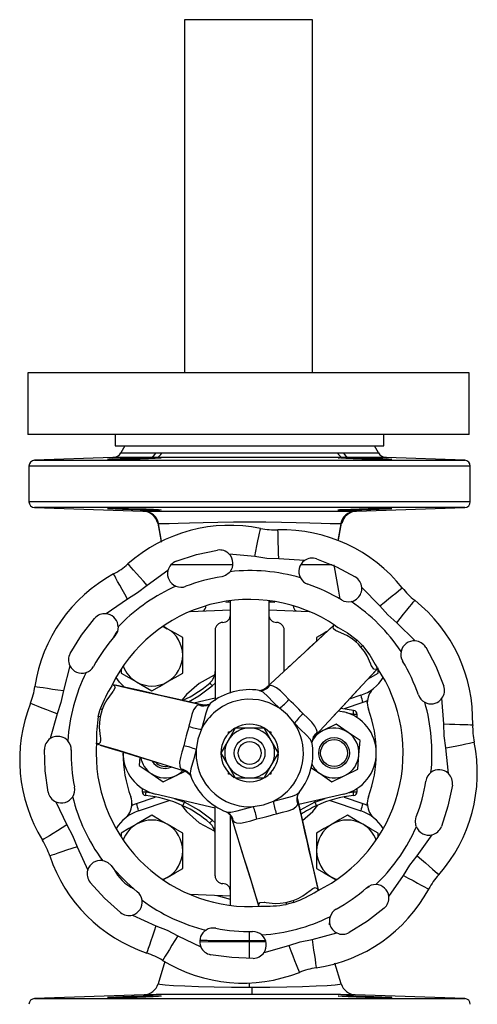
# Model space of a CAD drawing. Units: millimetres. Extents: x 0 to 11880, y 0 to 8400.
# Drawn here: x 6065 to 6185, y 4832 to 5089 of the extents above; entities that cross this region are included whole.
import ezdxf

# ---------------------------------------------------------------- set-up
doc = ezdxf.new("R2010")
doc.units = ezdxf.units.MM
doc.header["$LTSCALE"] = 20
doc.layers.add('AM_0', color=7, linetype='Continuous', lineweight=25)

msp = doc.modelspace()

# ---------------------------------------------------------------- linework, layer by layer
at = {"layer": 'AM_0'}
for p, q in [((6108.25, 5088.6), (6108.25, 4996.6)), ((6141.65, 5088.6), (6108.25, 5088.6)), ((6141.65, 4996.6), (6141.65, 5088.6)), ((6067.45, 4996.6), (6067.45, 4980.6)), ((6124.95, 4996.6), (6067.45, 4996.6)), ((6182.45, 4996.6), (6124.95, 4996.6)), ((6182.45, 4980.6), (6182.45, 4996.6)), ((6124.95, 4980.6), (6067.45, 4980.6)), ((6090.25, 4980.6), (6090.25, 4977.6)), ((6182.45, 4980.6), (6124.95, 4980.6)), ((6160.25, 4977.6), (6160.25, 4980.6)), ((6090.25, 4977.6), (6160.25, 4977.6)), ((6092.75, 4977.6), (6091.71, 4975.8)), ((6091.71, 4975.8), (6100.77, 4975.8)), ((6100.77, 4975.8), (6102.33, 4975.8)), ((6102.33, 4975.8), (6148.18, 4975.8)), ((6148.18, 4975.8), (6149.73, 4975.8)), ((6149.73, 4975.8), (6158.79, 4975.8)), ((6158.79, 4975.8), (6157.75, 4977.6)), ((6089.64, 4974.55), (6069.2, 4973.83)), ((6069.2, 4973.83), (6181.31, 4973.83)), ((6099.26, 4974.55), (6089.64, 4974.55)), ((6149.6, 4974.55), (6100.91, 4974.55)), ((6160.87, 4974.55), (6151.25, 4974.55)), ((6181.31, 4973.83), (6160.87, 4974.55)), ((6067.75, 4972.33), (6067.75, 4963.04)), ((6182.75, 4972.33), (6067.75, 4972.33)), ((6182.75, 4963.04), (6182.75, 4972.33)), ((6182.75, 4963.04), (6067.75, 4963.04)), ((6069.2, 4961.55), (6097.45, 4960.56)), ((6181.31, 4961.55), (6069.2, 4961.55)), ((6097.45, 4960.56), (6097.79, 4960.56)), ((6152.72, 4960.56), (6153.06, 4960.56)), ((6153.06, 4960.56), (6181.31, 4961.55)), ((6101.53, 4957.35), (6101.3, 4957.45)), ((6102.28, 4952.74), (6101.53, 4957.33)), ((6148.98, 4957.33), (6148.27, 4952.98)), ((6149.21, 4957.45), (6148.98, 4957.35)), ((6126.58, 4948.76), (6119.92, 4949.41)), ((6139.51, 4947.7), (6132.83, 4948.21)), ((6103.97, 4945.14), (6098.52, 4941.24)), ((6120.16, 4944.82), (6119.88, 4944.5)), ((6159.16, 4935.93), (6154.47, 4940.72)), ((6093.39, 4937.64), (6087.86, 4933.86)), ((6120.25, 4913.18), (6120.25, 4937.14)), ((6130.25, 4937.24), (6130.25, 4915.16)), ((6109.74, 4934.46), (6120.25, 4934.89)), ((6130.25, 4934.89), (6140.77, 4934.46)), ((6089.85, 4927.74), (6090.69, 4929.22)), ((6091.67, 4931.18), (6091, 4930.5)), ((6103.8, 4929.98), (6102.79, 4930.56)), ((6116.25, 4929.6), (6116.25, 4929.58)), ((6116.25, 4929.58), (6116.25, 4911.24)), ((6134.25, 4918.86), (6134.25, 4929.58)), ((6168.38, 4926.82), (6163.59, 4931.5)), ((6107.8, 4923.05), (6107.8, 4927.67)), ((6142.71, 4927.67), (6142.71, 4926.73)), ((6153.23, 4926.99), (6154.65, 4925.57)), ((6107.8, 4918.43), (6107.8, 4923.05)), ((6078.39, 4920.33), (6076.72, 4913.84)), ((6091.8, 4919.42), (6091.8, 4918.43)), ((6158.71, 4918.43), (6158.71, 4919.26)), ((6095.8, 4916.12), (6099.8, 4913.81)), ((6128.15, 4913.71), (6127.73, 4913.91)), ((6129.31, 4914.38), (6129.68, 4914.64)), ((6110.72, 4910.63), (6116.25, 4911.93)), ((6154.22, 4912.63), (6151.2, 4911.61)), ((6155.93, 4911.19), (6154.76, 4910.73)), ((6155.91, 4910.73), (6155.99, 4911.46)), ((6175.87, 4905.17), (6175.36, 4911.85)), ((6085.81, 4907.13), (6086.33, 4909.06)), ((6112.89, 4910.14), (6113.06, 4910.11)), ((6114.96, 4910.49), (6114.69, 4910.1)), ((6148.42, 4908.62), (6149.75, 4908.31)), ((6152.35, 4908.67), (6148.98, 4909.22)), ((6154.76, 4910.73), (6149.85, 4909.08)), ((6075.1, 4907.79), (6073.3, 4901.34)), ((6152.3, 4907.67), (6150.42, 4908.02)), ((6153.25, 4907.67), (6152.3, 4907.67)), ((6152.3, 4907.37), (6152.3, 4907.67)), ((6153.25, 4906.82), (6153.25, 4907.67)), ((6121.5, 4904.1), (6119.62, 4900.85)), ((6125.25, 4904.1), (6121.5, 4904.1)), ((6129.01, 4904.1), (6125.25, 4904.1)), ((6130.88, 4900.85), (6129.01, 4904.1)), ((6144.44, 4903.45), (6143.05, 4902.79)), ((6147.82, 4905.08), (6144.44, 4903.45)), ((6150.92, 4902.96), (6147.82, 4905.08)), ((6119.62, 4900.85), (6117.75, 4897.6)), ((6119.75, 4902.69), (6119.75, 4903.1)), ((6119.75, 4903.1), (6120.15, 4903.1)), ((6130.35, 4903.1), (6130.75, 4903.1)), ((6130.75, 4903.1), (6130.75, 4902.69)), ((6132.76, 4897.6), (6130.88, 4900.85)), ((6142.3, 4902.03), (6142.19, 4901.9)), ((6154.02, 4900.85), (6150.92, 4902.96)), ((6153.74, 4897.11), (6154.02, 4900.85)), ((6141.56, 4900.11), (6141.36, 4900.49)), ((6177.07, 4892.26), (6176.41, 4898.92)), ((6096.65, 4896.49), (6096.49, 4894.34)), ((6117.75, 4897.6), (6119.62, 4894.35)), ((6130.88, 4894.35), (6132.76, 4897.6)), ((6153.45, 4893.37), (6153.74, 4897.11)), ((6096.49, 4894.34), (6099.59, 4892.23)), ((6119.62, 4894.35), (6121.5, 4891.1)), ((6129.01, 4891.1), (6130.88, 4894.35)), ((6141.2, 4893.86), (6143.59, 4892.23)), ((6150.07, 4891.74), (6153.45, 4893.37)), ((6099.59, 4892.23), (6102.69, 4890.11)), ((6102.69, 4890.11), (6106.07, 4891.74)), ((6106.07, 4891.74), (6108.42, 4892.87)), ((6108.69, 4892.71), (6108.27, 4892.91)), ((6109.83, 4892.02), (6109.89, 4891.58)), ((6119.75, 4892.1), (6119.75, 4892.5)), ((6120.15, 4892.1), (6119.75, 4892.1)), ((6121.5, 4891.1), (6125.25, 4891.1)), ((6125.25, 4891.1), (6129.01, 4891.1)), ((6130.75, 4892.1), (6130.35, 4892.1)), ((6130.75, 4892.5), (6130.75, 4892.1)), ((6143.59, 4892.23), (6146.69, 4890.11)), ((6146.69, 4890.11), (6150.07, 4891.74)), ((6097.25, 4888.38), (6097.25, 4887.52)), ((6153.25, 4887.52), (6153.25, 4888.38)), ((6095.75, 4884.46), (6100.66, 4886.12)), ((6097.25, 4887.52), (6098.2, 4887.52)), ((6098.2, 4887.82), (6098.2, 4887.52)), ((6098.2, 4887.52), (6100.09, 4887.17)), ((6116.25, 4883.27), (6100.75, 4886.88)), ((6105.59, 4885.76), (6108.25, 4884.78)), ((6137.76, 4885.69), (6137.8, 4885.23)), ((6137.79, 4887.02), (6138.15, 4887.3)), ((6149.75, 4886.88), (6138.04, 4884.15)), ((6142.26, 4884.78), (6144.92, 4885.76)), ((6149.85, 4886.12), (6154.76, 4884.46)), ((6150.87, 4887.25), (6152.3, 4887.52)), ((6152.3, 4887.52), (6152.3, 4887.82)), ((6152.3, 4887.52), (6153.25, 4887.52)), ((6074.74, 4884.89), (6077.63, 4878.85)), ((6094.59, 4884.46), (6094.52, 4883.73)), ((6094.57, 4884), (6095.75, 4884.46)), ((6096.29, 4882.56), (6104.24, 4885.24)), ((6108.25, 4884.8), (6108.25, 4885.13)), ((6116.25, 4865.62), (6116.25, 4883.94)), ((6142.25, 4885.13), (6142.25, 4884.8)), ((6146.27, 4885.24), (6154.22, 4882.56)), ((6154.76, 4884.46), (6155.93, 4884)), ((6155.99, 4883.73), (6155.91, 4884.46)), ((6119.24, 4882.23), (6119.7, 4882.2)), ((6120.25, 4858), (6120.25, 4881.16)), ((6120.57, 4880.62), (6120.51, 4880.77)), ((6168.7, 4878.39), (6168.56, 4878.8)), ((6091.8, 4876.76), (6091.8, 4875.99)), ((6107.8, 4872.14), (6107.8, 4876.76)), ((6142.71, 4876.76), (6142.71, 4872.14)), ((6158.71, 4875.82), (6158.71, 4876.76)), ((6168.9, 4870.86), (6172.8, 4876.31)), ((6080.28, 4873.17), (6083.05, 4867.06)), ((6107.8, 4867.52), (6107.8, 4872.14)), ((6142.71, 4872.14), (6142.71, 4867.52)), ((6086.9, 4869.58), (6087.32, 4869.49)), ((6102.84, 4864.66), (6103.8, 4865.21)), ((6116.25, 4865.6), (6116.25, 4865.62)), ((6146.71, 4865.21), (6147.81, 4864.58)), ((6161.52, 4860.2), (6165.3, 4865.73)), ((6156.37, 4862.71), (6155.4, 4862.19)), ((6158.16, 4863.34), (6158.84, 4864.01)), ((6120.25, 4860.3), (6109.74, 4860.73)), ((6120.25, 4859.48), (6117.11, 4860.28)), ((6136.72, 4858.67), (6134.78, 4858.15)), ((6094.72, 4855.39), (6100.82, 4852.62)), ((6106.51, 4849.97), (6112.55, 4847.08)), ((6125.25, 4848.78), (6125.25, 4851.1)), ((6141.5, 4849.07), (6147.99, 4850.73)), ((6125.19, 4844.14), (6125.17, 4848.41)), ((6129, 4845.64), (6135.45, 4847.44)), ((6103.15, 4843.3), (6101.42, 4837.5)), ((6149.09, 4837.5), (6147.49, 4842.85)), ((6125.24, 4836.57), (6125.23, 4837.71)), ((6097.74, 4834.64), (6069.2, 4833.65)), ((6181.31, 4833.65), (6152.77, 4834.64)), ((6069.2, 4833.65), (6181.31, 4833.65))]:
    msp.add_line(p, q, dxfattribs=at)
at = {"layer": 'AM_0', "flags": 128}
for points in [[(6100.91, 4974.55), (6101.93, 4974.52), (6102.2, 4974.47), (6101.81, 4974.4), (6100.67, 4974.31), (6098.91, 4974.23), (6096.73, 4974.16), (6094.39, 4974.11), (6092.13, 4974.07), (6090.22, 4974.06), (6088.87, 4974.07), (6088.24, 4974.11), (6088.2, 4974.13), (6088.6, 4974.19), (6089.74, 4974.26), (6091.49, 4974.34), (6093.67, 4974.42), (6096.02, 4974.49), (6098.27, 4974.54), (6099.26, 4974.55)], [(6151.25, 4974.55), (6153.37, 4974.52), (6155.7, 4974.46), (6157.99, 4974.38), (6159.98, 4974.3), (6161.44, 4974.22), (6162.21, 4974.15), (6162.31, 4974.13), (6161.91, 4974.08), (6160.77, 4974.06), (6159.02, 4974.07), (6156.85, 4974.1), (6154.5, 4974.14), (6152.24, 4974.21), (6150.33, 4974.29), (6148.98, 4974.37), (6148.34, 4974.45), (6148.31, 4974.47), (6148.7, 4974.52), (6149.6, 4974.55)], [(6102.2, 4960.91), (6101.81, 4960.86), (6100.67, 4960.83), (6098.91, 4960.83), (6096.74, 4960.87), (6094.4, 4960.93), (6092.14, 4961.01), (6090.23, 4961.09), (6088.88, 4961.17), (6088.24, 4961.24), (6088.2, 4961.25), (6088.6, 4961.3), (6089.74, 4961.31), (6091.49, 4961.31), (6093.66, 4961.28), (6096.01, 4961.23), (6098.26, 4961.17), (6100.17, 4961.09), (6101.53, 4961.01), (6102.16, 4960.93), (6102.2, 4960.91)], [(6097.79, 4960.56), (6098.4, 4960.56), (6099.45, 4960.57), (6100.99, 4960.57), (6103.82, 4960.56), (6107.31, 4960.56), (6111.24, 4960.55), (6115.74, 4960.55), (6120.4, 4960.55), (6125.22, 4960.55), (6128.47, 4960.55), (6131.66, 4960.55), (6134.77, 4960.55), (6137.14, 4960.55), (6139.34, 4960.55), (6141.36, 4960.56), (6143.21, 4960.56), (6145.73, 4960.56), (6147.76, 4960.56), (6149.54, 4960.57), (6151.61, 4960.57), (6152.72, 4960.56)], [(6148.31, 4960.91), (6148.7, 4960.98), (6149.84, 4961.06), (6151.6, 4961.15), (6153.77, 4961.22), (6156.12, 4961.27), (6158.38, 4961.3), (6160.29, 4961.32), (6161.63, 4961.3), (6162.27, 4961.27), (6162.31, 4961.25), (6161.91, 4961.19), (6160.77, 4961.12), (6159.02, 4961.04), (6156.84, 4960.96), (6154.49, 4960.89), (6152.23, 4960.84), (6150.33, 4960.83), (6148.98, 4960.84), (6148.34, 4960.89), (6148.31, 4960.91)], [(6101.3, 4957.45), (6102.11, 4953.16), (6102.23, 4952.52)], [(6148.98, 4957.33), (6148.91, 4957.32), (6148.85, 4957.32), (6148.72, 4957.31), (6148.45, 4957.29), (6147.82, 4957.27), (6146.27, 4957.28), (6143.87, 4957.34), (6140.89, 4957.46), (6137.39, 4957.57), (6133.56, 4957.66), (6129.46, 4957.71), (6125.23, 4957.73), (6121.04, 4957.72), (6116.95, 4957.67), (6113.13, 4957.59), (6109.62, 4957.48), (6106.65, 4957.37), (6104.25, 4957.3), (6102.36, 4957.29), (6101.82, 4957.31), (6101.64, 4957.32), (6101.53, 4957.33)], [(6101.53, 4957.33), (6101.53, 4957.34), (6101.53, 4957.35)], [(6148.33, 4952.83), (6148.39, 4953.16), (6149.21, 4957.45)], [(6148.98, 4957.35), (6148.98, 4957.34), (6148.98, 4957.33)], [(6126.58, 4948.76), (6126.88, 4950.19), (6127.16, 4951.57), (6127.42, 4952.84), (6127.64, 4953.95), (6127.83, 4954.87), (6127.97, 4955.55), (6128.06, 4955.96), (6128.08, 4956.1)], [(6132.83, 4948.21), (6132.79, 4949.67), (6132.75, 4951.08), (6132.72, 4952.38), (6132.69, 4953.51), (6132.66, 4954.44), (6132.64, 4955.14), (6132.63, 4955.56), (6132.63, 4955.71)], [(6106.11, 4947.55), (6111.41, 4949.27), (6116.86, 4950.43)], [(6132.83, 4948.21), (6129.69, 4948.3), (6126.58, 4948.76)], [(6142.7, 4948.17), (6147.86, 4946.08), (6152.78, 4943.47)], [(6098.52, 4941.24), (6097.55, 4942.33), (6096.62, 4943.39), (6095.76, 4944.36), (6095.01, 4945.21), (6094.39, 4945.9), (6093.93, 4946.42), (6093.64, 4946.74), (6093.55, 4946.85)], [(6120.84, 4946.6), (6118.04, 4946.6), (6113.84, 4946.6), (6111.02, 4946.6), (6108.44, 4946.6), (6106.35, 4946.59), (6104.73, 4946.6)], [(6119.88, 4944.5), (6118.92, 4943.82), (6117.96, 4943.52)], [(6146.78, 4946.59), (6146.25, 4946.6), (6145.05, 4946.6), (6143.35, 4946.6), (6141.39, 4946.59), (6139.04, 4946.59), (6138.6, 4946.59)], [(6147.22, 4946.6), (6148.36, 4939.77), (6148.71, 4937.7)], [(6093.39, 4937.64), (6092.69, 4938.93), (6092.02, 4940.16), (6091.4, 4941.3), (6090.86, 4942.3), (6090.42, 4943.12), (6090.08, 4943.73), (6089.88, 4944.11), (6089.81, 4944.24)], [(6098.52, 4941.24), (6096.06, 4939.29), (6093.39, 4937.64)], [(6159.16, 4935.93), (6160.3, 4936.84), (6161.41, 4937.72), (6162.42, 4938.52), (6163.31, 4939.23), (6164.04, 4939.81), (6164.58, 4940.24), (6164.92, 4940.51), (6165.03, 4940.6)], [(6119.02, 4936.93), (6119.54, 4936.96), (6120.25, 4937)], [(6130.25, 4937), (6130.98, 4936.97), (6131.78, 4936.92)], [(6163.59, 4931.5), (6164.5, 4932.64), (6165.38, 4933.75), (6166.18, 4934.76), (6166.89, 4935.65), (6167.47, 4936.38), (6167.9, 4936.93), (6168.17, 4937.26), (6168.26, 4937.37)], [(6163.59, 4931.5), (6161.25, 4933.59), (6159.16, 4935.93)], [(6078.48, 4923.56), (6081.43, 4928.28), (6084.86, 4932.67)], [(6130.25, 4933.6), (6130.25, 4933.61), (6130.25, 4933.62)], [(6091, 4930.5), (6090.82, 4929.26), (6090.14, 4928.08)], [(6102.58, 4930.55), (6102.86, 4930.44), (6103.8, 4929.98)], [(6107.8, 4927.67), (6105.84, 4928.8), (6103.8, 4929.98)], [(6129.68, 4914.64), (6138.59, 4922.91), (6143.04, 4927), (6147.15, 4930.86)], [(6134.25, 4929.58), (6134.25, 4929.59), (6134.25, 4929.6)], [(6146.54, 4930.3), (6144.78, 4928.65), (6142.51, 4926.55), (6140.8, 4924.96), (6139.54, 4923.79), (6137.93, 4922.3), (6135.77, 4920.29), (6135.3, 4919.86)], [(6145.38, 4929.21), (6144.71, 4928.82), (6142.71, 4927.67)], [(6152.86, 4926.6), (6151.73, 4927.51), (6150.56, 4928.22), (6148.41, 4929.16), (6148.09, 4929.3), (6147.98, 4929.34), (6147.97, 4929.35), (6147.59, 4929.53), (6147.07, 4929.94), (6147.01, 4930.45), (6147.4, 4931.05)], [(6147.66, 4930.73), (6148.31, 4930.33), (6150.73, 4928.92), (6153.23, 4926.99)], [(6152.86, 4926.6), (6153.08, 4926.83), (6153.23, 4926.99)], [(6154.26, 4925.2), (6153.57, 4925.91), (6152.86, 4926.6)], [(6154.26, 4925.2), (6154.49, 4925.42), (6154.65, 4925.57)], [(6158.71, 4919.74), (6158.11, 4919.35), (6157.6, 4919.42), (6157, 4920.31), (6157, 4920.33), (6156.99, 4920.35), (6156.95, 4920.43), (6156.82, 4920.75), (6155.88, 4922.9), (6155.17, 4924.08), (6154.26, 4925.2)], [(6154.65, 4925.57), (6156.57, 4923.07), (6157.99, 4920.66), (6158.39, 4919.99)], [(6171.13, 4925.13), (6173.74, 4920.21), (6175.83, 4915.04)], [(6158.54, 4919.5), (6154.66, 4915.39), (6150.56, 4910.93), (6142.3, 4902.03)], [(6147.3, 4907.42), (6148.71, 4908.93), (6149.88, 4910.19), (6151.37, 4911.8), (6153.37, 4913.95), (6155.89, 4916.67), (6158.07, 4919.01)], [(6092.6, 4914.73), (6091.32, 4916.04), (6090.43, 4917.28)], [(6091.8, 4918.43), (6093.76, 4917.3), (6095.8, 4916.12)], [(6099.8, 4913.81), (6101.76, 4914.95), (6103.8, 4916.12)], [(6103.8, 4916.12), (6105.8, 4917.28), (6107.8, 4918.43)], [(6116.06, 4917.9), (6116, 4917.88), (6112.14, 4915.74), (6108.77, 4912.84), (6107.7, 4911.46)], [(6156.17, 4916.96), (6156.71, 4917.28), (6158.71, 4918.43)], [(6069.31, 4914.95), (6069.45, 4914.93), (6069.87, 4914.86), (6070.56, 4914.76), (6071.48, 4914.62), (6072.6, 4914.46), (6073.89, 4914.27), (6075.28, 4914.06), (6076.72, 4913.84)], [(6076.72, 4913.84), (6076.09, 4910.77), (6075.1, 4907.79)], [(6089.35, 4915.5), (6089.99, 4915.17), (6090.18, 4914.69), (6089.7, 4913.73), (6089.7, 4913.72), (6089.68, 4913.7), (6089.63, 4913.63), (6089.41, 4913.36), (6088.02, 4911.47), (6087.36, 4910.26), (6086.85, 4908.91)], [(6089.66, 4915.46), (6095.14, 4914.17), (6101.05, 4912.85), (6112.89, 4910.14)], [(6112.78, 4910.16), (6109.02, 4911.02), (6106, 4911.72), (6103.71, 4912.24), (6102.04, 4912.62), (6099.9, 4913.12), (6097.03, 4913.77), (6093.42, 4914.59), (6090.3, 4915.31)], [(6109.3, 4910.96), (6112.05, 4912.48), (6115.52, 4915.07)], [(6114.87, 4915.83), (6114.88, 4915.82), (6114.92, 4915.77), (6114.98, 4915.7), (6115.06, 4915.61), (6115.16, 4915.49), (6115.27, 4915.36), (6115.4, 4915.22), (6115.52, 4915.07)], [(6115.52, 4915.07), (6116.23, 4915.82), (6116.25, 4915.87)], [(6129.44, 4914.45), (6128.97, 4914.12), (6128.13, 4913.88)], [(6133.03, 4909.24), (6131.4, 4910.84), (6129.95, 4912.31), (6128.74, 4913.42), (6128.15, 4913.71)], [(6129.77, 4914.71), (6129.51, 4914.48), (6129.44, 4914.45)], [(6130.42, 4915.06), (6130.04, 4914.89), (6129.68, 4914.64)], [(6131.37, 4915.05), (6130.88, 4915.15), (6130.42, 4915.06)], [(6135.47, 4911.53), (6134.3, 4912.74), (6133.25, 4913.81), (6132.28, 4914.61), (6131.37, 4915.05)], [(6136.66, 4910.41), (6136.05, 4910.96), (6135.47, 4911.53)], [(6075.1, 4907.79), (6073.74, 4908.33), (6072.43, 4908.84), (6071.23, 4909.32), (6070.17, 4909.74), (6069.3, 4910.08), (6068.66, 4910.33), (6068.26, 4910.49), (6068.13, 4910.54)], [(6086.85, 4908.91), (6086.54, 4909), (6086.33, 4909.06)], [(6086.85, 4908.91), (6086.58, 4907.96), (6086.34, 4907)], [(6111.23, 4909.65), (6110.66, 4908.82), (6110.22, 4907.63), (6109.84, 4906.18), (6109.44, 4904.55)], [(6112.04, 4910.14), (6111.6, 4909.98), (6111.23, 4909.65)], [(6112.89, 4910.14), (6112.47, 4910.18), (6112.04, 4910.14)], [(6114.69, 4910.1), (6114.32, 4909.56), (6113.83, 4908), (6113.31, 4905.99), (6112.7, 4903.79)], [(6114.62, 4910.26), (6113.77, 4910.05), (6113.06, 4910.11)], [(6136.9, 4905.37), (6135.15, 4907.5), (6133.03, 4909.24)], [(6138.07, 4909), (6137.38, 4909.73), (6136.66, 4910.41)], [(6139.18, 4907.81), (6138.62, 4908.39), (6138.07, 4909)], [(6086.34, 4907), (6086.1, 4905.57), (6086.08, 4904.2), (6086.33, 4901.87), (6086.38, 4901.52), (6086.4, 4901.41), (6086.4, 4901.39), (6086.43, 4900.97), (6086.33, 4900.32), (6085.93, 4900.01), (6085.21, 4900.04)], [(6086.34, 4907), (6086.02, 4907.07), (6085.81, 4907.13)], [(6142.71, 4903.71), (6142.27, 4904.63), (6141.47, 4905.6), (6140.4, 4906.65), (6139.18, 4907.81)], [(6109.44, 4904.55), (6109.22, 4903.77), (6108.97, 4902.99)], [(6112.7, 4903.79), (6111.73, 4901.22), (6111.28, 4898.5)], [(6141.36, 4900.49), (6141.08, 4901.08), (6139.97, 4902.29), (6138.5, 4903.74), (6136.9, 4905.37)], [(6142.72, 4902.77), (6142.81, 4903.22), (6142.71, 4903.71)], [(6176.41, 4898.92), (6175.96, 4902.03), (6175.87, 4905.17)], [(6175.87, 4905.17), (6177.33, 4905.13), (6178.74, 4905.09), (6180.03, 4905.06), (6181.17, 4905.03), (6182.1, 4905), (6182.79, 4904.98), (6183.22, 4904.97), (6183.37, 4904.97)], [(6108.45, 4901.06), (6108.28, 4900.27), (6108.08, 4899.48)], [(6108.97, 4902.99), (6108.68, 4902.04), (6108.45, 4901.06)], [(6141.54, 4900.48), (6141.78, 4901.31), (6142.19, 4901.9)], [(6142.3, 4902.03), (6142.54, 4902.38), (6142.72, 4902.77)], [(6072.73, 4887.42), (6071.96, 4892.93), (6071.76, 4898.5)], [(6108.27, 4892.91), (6096.67, 4896.49), (6090.89, 4898.3), (6085.47, 4899.93)], [(6086.29, 4899.68), (6088.59, 4898.98), (6091.55, 4898.06), (6093.78, 4897.37), (6095.42, 4896.87), (6097.52, 4896.22), (6100.35, 4895.35), (6100.95, 4895.17)], [(6108.08, 4899.48), (6107.61, 4897.86), (6107.21, 4896.42), (6107, 4895.18), (6107.08, 4894.16)], [(6111.28, 4898.5), (6110.58, 4895.8), (6109.95, 4893.5)], [(6111.28, 4898.5), (6111.32, 4896.22), (6111.73, 4893.97)], [(6176.41, 4898.92), (6177.85, 4899.22), (6179.23, 4899.5), (6180.5, 4899.76), (6181.61, 4899.99), (6182.52, 4900.17), (6183.2, 4900.31), (6183.62, 4900.4), (6183.76, 4900.43)], [(6107.08, 4894.16), (6107.24, 4893.69), (6107.54, 4893.34)], [(6107.54, 4893.34), (6107.89, 4893.09), (6108.27, 4892.91)], [(6109.95, 4893.5), (6109.78, 4892.39), (6109.83, 4892.02)], [(6108.17, 4892.95), (6108.5, 4892.84), (6108.56, 4892.79)], [(6108.56, 4892.79), (6109.08, 4892.55), (6109.71, 4891.95)], [(6178.09, 4889.2), (6176.93, 4883.75), (6175.21, 4878.45)], [(6131.45, 4885.04), (6133.41, 4886.22), (6135.15, 4887.7)], [(6131.45, 4885.04), (6134.15, 4885.78), (6136.45, 4886.39)], [(6136.45, 4886.39), (6137.5, 4886.8), (6137.79, 4887.02)], [(6137.73, 4885.58), (6137.71, 4886.11), (6137.91, 4886.96)], [(6137.82, 4885.12), (6137.75, 4885.47), (6137.73, 4885.58)], [(6107.45, 4884.05), (6108.77, 4882.35), (6112.14, 4879.45), (6116, 4877.31), (6116.06, 4877.29)], [(6108.25, 4884.78), (6108.25, 4884.8), (6108.25, 4884.8)], [(6115.52, 4880.12), (6112.05, 4882.72), (6108.25, 4884.8)], [(6119.7, 4882.2), (6120.36, 4882.15), (6121.96, 4882.5), (6123.95, 4883.05), (6126.16, 4883.63)], [(6126.16, 4883.63), (6128.88, 4884.07), (6131.45, 4885.04)], [(6132.21, 4881.78), (6133.84, 4882.19), (6135.3, 4882.56), (6136.47, 4883), (6137.31, 4883.57)], [(6137.31, 4883.57), (6137.64, 4883.94), (6137.8, 4884.38)], [(6137.8, 4884.38), (6137.84, 4884.81), (6137.8, 4885.23)], [(6137.8, 4885.23), (6140.5, 4873.39), (6141.83, 4867.49), (6143.13, 4861.98)], [(6142.93, 4862.81), (6142.39, 4865.15), (6141.7, 4868.18), (6141.18, 4870.45), (6140.8, 4872.12), (6140.31, 4874.27), (6139.65, 4877.15), (6138.82, 4880.77), (6137.82, 4885.12)], [(6142.25, 4884.8), (6138.45, 4882.72), (6138.38, 4882.66)], [(6139, 4879.99), (6141.74, 4882.35), (6143.05, 4884.05)], [(6142.26, 4884.78), (6142.25, 4884.8), (6142.25, 4884.8)], [(6099.8, 4881.38), (6097.84, 4880.25), (6095.8, 4879.07)], [(6103.8, 4879.07), (6101.8, 4880.22), (6099.8, 4881.38)], [(6119.57, 4882.04), (6120.21, 4881.43), (6120.51, 4880.77)], [(6120.57, 4880.62), (6120.75, 4880.23), (6121, 4879.88)], [(6127.61, 4857.75), (6125.96, 4863.23), (6124.15, 4869.01), (6120.57, 4880.62)], [(6121.82, 4879.42), (6122.83, 4879.34), (6124.08, 4879.55), (6125.52, 4879.96), (6127.14, 4880.42)], [(6127.14, 4880.42), (6127.93, 4880.62), (6128.72, 4880.79)], [(6128.72, 4880.79), (6129.69, 4881.03), (6130.65, 4881.31)], [(6130.65, 4881.31), (6131.43, 4881.56), (6132.21, 4881.78)], [(6150.71, 4881.38), (6148.75, 4880.25), (6146.71, 4879.07)], [(6154.71, 4879.07), (6152.71, 4880.22), (6150.71, 4881.38)], [(6168.56, 4878.8), (6168.45, 4879.97), (6168.67, 4880.95)], [(6077.63, 4878.85), (6076.39, 4878.08), (6075.19, 4877.35), (6074.08, 4876.67), (6073.11, 4876.07), (6072.32, 4875.59), (6071.73, 4875.22), (6071.36, 4875), (6071.24, 4874.92)], [(6077.63, 4878.85), (6079.12, 4876.08), (6080.28, 4873.17)], [(6095.8, 4879.07), (6093.8, 4877.91), (6091.8, 4876.76)], [(6107.8, 4876.76), (6105.84, 4877.89), (6103.8, 4879.07)], [(6114.87, 4879.36), (6114.88, 4879.38), (6114.92, 4879.42), (6114.98, 4879.49), (6115.06, 4879.58), (6115.16, 4879.7), (6115.27, 4879.83), (6115.4, 4879.97), (6115.52, 4880.12)], [(6116.25, 4879.33), (6116.23, 4879.37), (6115.52, 4880.12)], [(6121, 4879.88), (6121.35, 4879.58), (6121.82, 4879.42)], [(6146.71, 4879.07), (6144.71, 4877.91), (6142.71, 4876.76)], [(6158.71, 4876.76), (6156.75, 4877.89), (6154.71, 4879.07)], [(6080.28, 4873.17), (6078.89, 4872.7), (6077.56, 4872.26), (6076.33, 4871.85), (6075.25, 4871.49), (6074.37, 4871.19), (6073.71, 4870.97), (6073.31, 4870.84), (6073.17, 4870.79)], [(6122.73, 4873.59), (6123.34, 4871.61), (6123.85, 4869.97), (6124.49, 4867.88), (6125.36, 4865.07), (6126.45, 4861.53), (6127.39, 4858.47)], [(6165.3, 4865.73), (6166.95, 4868.4), (6168.9, 4870.86)], [(6168.9, 4870.86), (6169.99, 4869.89), (6171.04, 4868.96), (6172.01, 4868.1), (6172.87, 4867.35), (6173.56, 4866.73), (6174.08, 4866.27), (6174.4, 4865.99), (6174.51, 4865.89)], [(6087.32, 4869.49), (6088.32, 4869.04), (6089.13, 4868.31)], [(6103.8, 4865.21), (6105.8, 4866.37), (6107.8, 4867.52)], [(6142.71, 4867.52), (6144.67, 4866.39), (6146.71, 4865.21)], [(6103.8, 4865.21), (6102.86, 4864.75), (6102.58, 4864.64)], [(6147.92, 4864.64), (6147.65, 4864.75), (6146.71, 4865.21)], [(6165.3, 4865.73), (6166.59, 4865.03), (6167.82, 4864.36), (6168.96, 4863.74), (6169.96, 4863.2), (6170.78, 4862.76), (6171.39, 4862.43), (6171.77, 4862.22), (6171.89, 4862.15)], [(6091.56, 4856.04), (6087.42, 4859.77), (6083.69, 4863.9)], [(6136.57, 4859.19), (6137.93, 4859.71), (6139.12, 4860.36), (6141.01, 4861.75), (6141.29, 4861.97), (6141.38, 4862.04), (6141.39, 4862.05), (6141.74, 4862.29), (6142.35, 4862.53), (6142.83, 4862.33), (6143.16, 4861.69)], [(6117.11, 4860.28), (6116.88, 4860.38), (6116.73, 4860.44)], [(6127.7, 4857.55), (6127.67, 4858.27), (6127.98, 4858.68), (6129.05, 4858.74), (6129.07, 4858.74), (6129.09, 4858.74), (6129.18, 4858.72), (6129.53, 4858.68), (6131.86, 4858.42), (6133.23, 4858.45), (6134.66, 4858.68)], [(6134.66, 4858.68), (6135.62, 4858.92), (6136.57, 4859.19)], [(6134.66, 4858.68), (6134.73, 4858.37), (6134.78, 4858.15)], [(6136.57, 4859.19), (6136.66, 4858.88), (6136.72, 4858.67)], [(6160.33, 4857.2), (6155.94, 4853.77), (6151.22, 4850.82)], [(6146.07, 4852.87), (6146.16, 4854.06), (6146.19, 4854.96)], [(6100.82, 4852.62), (6100.36, 4851.24), (6099.92, 4849.9), (6099.51, 4848.67), (6099.15, 4847.59), (6098.85, 4846.71), (6098.63, 4846.05), (6098.5, 4845.65), (6098.45, 4845.51)], [(6100.82, 4852.62), (6103.74, 4851.46), (6106.51, 4849.97)], [(6106.51, 4849.97), (6105.74, 4848.73), (6105.01, 4847.53), (6104.33, 4846.42), (6103.73, 4845.46), (6103.24, 4844.66), (6102.88, 4844.07), (6102.66, 4843.71), (6102.58, 4843.58)], [(6124.61, 4848.41), (6121.08, 4848.41), (6117.61, 4848.39), (6114.48, 4848.38), (6112.31, 4848.37)], [(6117.28, 4848.8), (6120.92, 4848.79), (6124.62, 4848.78)], [(6124.62, 4848.78), (6124.61, 4848.59), (6124.61, 4848.41)], [(6125.17, 4848.41), (6124.89, 4848.41), (6124.61, 4848.41)], [(6124.62, 4848.78), (6124.93, 4848.78), (6125.25, 4848.78)], [(6129.43, 4848.41), (6128.61, 4848.41), (6125.17, 4848.41)], [(6125.25, 4848.78), (6128.95, 4848.78), (6129.34, 4848.79)], [(6135.45, 4847.44), (6138.43, 4848.43), (6141.5, 4849.07)], [(6135.45, 4847.44), (6135.98, 4846.08), (6136.5, 4844.77), (6136.98, 4843.57), (6137.39, 4842.51), (6137.74, 4841.64), (6137.99, 4841), (6138.15, 4840.6), (6138.2, 4840.47)], [(6141.5, 4849.07), (6141.72, 4847.62), (6141.93, 4846.23), (6142.12, 4844.94), (6142.28, 4843.82), (6142.42, 4842.9), (6142.52, 4842.21), (6142.58, 4841.79), (6142.61, 4841.65)], [(6126.16, 4844.1), (6120.59, 4844.3), (6115.07, 4845.07)], [(6101.42, 4837.5), (6101.42, 4837.49), (6101.87, 4837.35), (6103.2, 4837.21), (6105.38, 4837.06), (6108.32, 4836.92), (6111.92, 4836.8), (6116.04, 4836.69), (6120.52, 4836.6), (6125.24, 4836.57)], [(6125.82, 4836.57), (6130.52, 4836.61), (6134.96, 4836.71), (6139.03, 4836.82), (6142.56, 4836.94), (6145.42, 4837.08), (6147.5, 4837.23), (6148.73, 4837.36), (6149.09, 4837.5)], [(6095.2, 4834.28), (6097.52, 4834.34), (6099.57, 4834.36), (6101.14, 4834.36), (6102.03, 4834.32), (6102.16, 4834.26), (6101.5, 4834.18), (6100.13, 4834.1), (6098.2, 4834.02), (6095.94, 4833.95), (6095.2, 4833.94), (6092.89, 4833.9), (6090.83, 4833.88), (6089.27, 4833.88), (6088.37, 4833.91), (6088.25, 4833.96), (6088.91, 4834.02), (6090.28, 4834.1), (6092.2, 4834.18), (6094.46, 4834.26), (6095.2, 4834.28)], [(6125.89, 4834.68), (6123.12, 4834.68), (6120.56, 4834.68), (6117.93, 4834.68), (6115.38, 4834.68), (6112.71, 4834.67), (6110.59, 4834.67), (6108.47, 4834.67), (6106.34, 4834.67), (6105.13, 4834.66), (6103.95, 4834.66), (6102.81, 4834.66), (6101.82, 4834.66), (6100.93, 4834.66), (6100.14, 4834.65), (6099.39, 4834.65), (6098.68, 4834.65), (6098.23, 4834.65), (6097.89, 4834.64), (6097.74, 4834.64)], [(6125.24, 4836.57), (6125.52, 4836.57), (6125.82, 4836.57)], [(6152.77, 4834.64), (6152.53, 4834.65), (6152.44, 4834.65), (6152.35, 4834.65), (6152.24, 4834.65), (6152.12, 4834.65), (6152.11, 4834.65), (6152.1, 4834.65), (6152.04, 4834.65), (6151.54, 4834.65), (6151.08, 4834.65), (6150.51, 4834.65), (6148.91, 4834.66), (6146.99, 4834.66), (6144.63, 4834.67), (6143.61, 4834.67), (6142.51, 4834.67), (6141.35, 4834.67), (6140.12, 4834.67), (6138.82, 4834.67), (6137.44, 4834.67), (6136.01, 4834.68), (6134.24, 4834.68), (6132.81, 4834.68), (6132.06, 4834.68), (6131.48, 4834.68), (6131.06, 4834.68), (6125.89, 4834.68)], [(6155.31, 4833.94), (6152.99, 4834), (6150.93, 4834.07), (6149.37, 4834.15), (6148.48, 4834.23), (6148.35, 4834.3), (6149.02, 4834.35), (6150.39, 4834.36), (6152.31, 4834.35), (6154.57, 4834.3), (6155.31, 4834.28), (6157.62, 4834.21), (6159.68, 4834.13), (6161.24, 4834.05), (6162.14, 4833.98), (6162.26, 4833.92), (6161.6, 4833.89), (6160.22, 4833.87), (6158.3, 4833.89), (6156.04, 4833.92), (6155.31, 4833.94)]]:
    msp.add_lwpolyline(points, dxfattribs=at)
at = {"layer": 'AM_0'}
for centre, radius in [((6125.25, 4897.6), 4), ((6147.25, 4897.6), 4), ((6147.25, 4897.6), 3.5), ((6125.25, 4897.6), 3)]:
    msp.add_circle(centre, radius, dxfattribs=at)
for centre, radius, start, end in [((6089.55, 4977.05), 2.5, 271.9991, 330.0002), ((6099.02, 4976.38), 1.85, 277.3046, 341.6192), ((6100.64, 4976.28), 1.76, 278.7679, 343.8615), ((6149.87, 4976.28), 1.76, 196.1458, 261.2248), ((6151.49, 4976.38), 1.85, 198.3901, 262.6861), ((6160.96, 4977.05), 2.5, 210.0002, 268.0005), ((6069.25, 4972.33), 1.5, 92.0002, 179.9998), ((6100.08, 4888.58), 85.97, 89.4503, 90.5497), ((6150.43, 4895.24), 79.31, 89.4041, 90.5959), ((6181.25, 4972.33), 1.5, 359.9997, 87.9991), ((6069.25, 4963.04), 1.5, 180.0002, 268.0013), ((6181.25, 4963.04), 1.5, 271.9981, 0.0001), ((6097.4, 4956.56), 4, 12.8727, 89.313), ((6097.63, 4956.6), 3.97, 10.9558, 87.7334), ((6152.88, 4956.6), 3.97, 92.2645, 169.0492), ((6153.21, 4956.56), 4, 92.0783, 168.0803), ((6120.08, 4916.91), 40, 78.4537, 131.5463), ((6132.09, 4975.7), 20, 258.4537, 271.5463), ((6133.71, 4915.72), 40, 38.4537, 91.5463), ((6117.41, 4946.98), 3.5, 44.149, 99.0306), ((6107.36, 4944.28), 3.5, 110.9658, 165.8551), ((6117.41, 4946.98), 3.5, 322.0236, 44.1487), ((6141.56, 4944.86), 3.5, 125.8501, 207.9753), ((6141.56, 4944.86), 3.5, 70.968, 125.8523), ((6080.28, 4961.82), 20, 298.4537, 311.5463), ((6107.36, 4944.28), 3.5, 165.85, 247.975), ((6125.26, 4897.62), 47.48, 73.8439, 96.156), ((6108.87, 4909.07), 40, 118.4537, 171.5463), ((6125.25, 4897.6), 46.5, 99.0304, 110.9696), ((6141.56, 4944.86), 3.5, 207.9741, 250.9708), ((6150.98, 4940.47), 3.5, 4.1498, 59.0305), ((6125.24, 4897.61), 47.48, 113.8445, 135.0051), ((6107.36, 4944.28), 3.5, 247.976, 290.9695), ((6125.25, 4897.6), 46.5, 59.0304, 70.9696), ((6150.98, 4940.47), 3.5, 314.9999, 4.1496), ((6180.69, 4953.03), 20, 218.4537, 231.5463), ((6125.25, 4897.6), 40, 55.9361, 154.0013), ((6150.98, 4940.47), 3.5, 239.0249, 282.0295), ((6150.98, 4940.47), 3.5, 282.0236, 314.9998), ((6125.27, 4897.61), 47.48, 33.8439, 56.1562), ((6143.38, 4906.05), 40, 358.4537, 51.5463), ((6112.45, 4935.84), 1.41, 298.7934, 0.2815), ((6138.09, 4935.87), 1.46, 178.9123, 240.4627), ((6087.5, 4930.38), 3.5, 84.1504, 139.0286), ((6087.5, 4930.38), 3.5, 75, 84.1496), ((6087.5, 4930.38), 3.5, 2.0241, 75.0005), ((6118.25, 4929.6), 2, 89.9896, 180.0104), ((6118.25, 4933.6), 2, 269.9873, 0.017), ((6132.25, 4933.6), 2, 179.9878, 270.008), ((6132.25, 4929.6), 2, 359.9864, 90.0136), ((6099.8, 4923.05), 8, 359.9998, 59.9996), ((6125.25, 4897.6), 46.5, 139.0304, 150.9696), ((6168.13, 4923.32), 3.5, 85.8514, 167.9759), ((6168.13, 4923.32), 3.5, 30.9717, 85.8502), ((6168.13, 4923.32), 3.5, 167.9736, 210.9719), ((6081.54, 4921.86), 3.5, 150.9677, 205.8516), ((6099.8, 4923.05), 8, 300, 0), ((6125.25, 4897.6), 46.5, 19.0304, 30.9696), ((6081.54, 4921.86), 3.5, 205.8505, 287.9759), ((6081.54, 4921.86), 3.5, 287.9763, 330.9683), ((6099.8, 4923.05), 8, 200.3757, 240), ((6112.25, 4918.86), 4, 310.8322, 360), ((6125.25, 4897.6), 40, 295.9738, 34.0524), ((6125.23, 4897.6), 47.48, 153.8443, 176.1555), ((6099.8, 4923.05), 8, 240, 300), ((6150.71, 4923.05), 11, 288.6169, 328.3595), ((6049.52, 4917.89), 20, 338.4537, 351.5463), ((6119.62, 4896.52), 35.58, 148.4521, 159.346), ((6095.25, 4938.53), 30, 294.8447, 310.8322), ((6125.25, 4897.6), 16.5, 81.3802, 128.6201), ((6128.13, 4916.7), 2.82, 261.8427, 324.4944), ((6160.91, 4910.73), 5, 129.6221, 174.6621), ((6172.52, 4913.9), 3.5, 324.1497, 19.033), ((6125.25, 4897.6), 14, 56.2759, 153.7287), ((6123.93, 4921.42), 15.2, 306.7525, 319.3974), ((6164.47, 4914.52), 10.42, 190.443, 201.2897), ((6160.91, 4910.73), 5, 174.6632, 200.2157), ((6172.52, 4913.9), 3.5, 199.0357, 242.0185), ((6172.52, 4913.9), 3.5, 242.0242, 315.0002), ((6172.52, 4913.9), 3.5, 315, 324.1496), ((6105.33, 4895.85), 40, 158.4537, 211.5463), ((6113.22, 4912.51), 2.65, 243.5364, 301.7151), ((6147.32, 4908.41), 5.03, 351.6246, 2.9856), ((6152.25, 4907.67), 1, 360, 84.4448), ((6125.25, 4897.6), 33, 339.784, 20.216), ((6125.28, 4897.6), 47.48, 353.8445, 16.1557), ((6120.91, 4901.35), 35.58, 170.6492, 181.5521), ((6149.06, 4896.29), 15.17, 130.5952, 143.2613), ((6147.25, 4897.6), 11, 283.1365, 76.8634), ((6114.48, 4918.86), 15.18, 250.5963, 263.2612), ((6125.25, 4897.6), 7.5, 120.8896, 180), ((6125.25, 4897.6), 6.5, 90, 150), ((6125.25, 4897.6), 7.5, 0.8341, 120.0233), ((6125.25, 4897.6), 6.5, 30, 90), ((6125.25, 4897.6), 14, 315.0003, 33.728), ((6147.25, 4897.6), 6.5, 115.692, 150.7689), ((6147.25, 4897.6), 6.5, 55.692, 115.692), ((6203.36, 4904.43), 20, 178.4537, 191.5463), ((6075.26, 4898.44), 3.5, 124.1518, 179.0301), ((6075.26, 4898.44), 3.5, 74.9991, 124.1496), ((6075.26, 4898.44), 3.5, 42.0241, 74.9991), ((6075.26, 4898.44), 3.5, 359.0293, 42.0273), ((6125.25, 4897.6), 6.5, 150, 210), ((6125.25, 4897.6), 6.5, 330, 30), ((6144.19, 4900.56), 2.65, 123.5312, 181.7168), ((6147.25, 4897.6), 6.5, 355.692, 55.692), ((6125.25, 4897.6), 46.5, 179.0304, 190.9696), ((6125.25, 4897.6), 40, 176.0056, 179.9996), ((6105.28, 4884.54), 15.2, 66.7551, 79.3969), ((6125.25, 4897.6), 16.5, 0, 8.7622), ((6144.57, 4892.42), 40, 318.4537, 11.5463), ((6125.25, 4897.6), 40, 180, 273.9943), ((6103.25, 4897.6), 11, 178.8995, 256.8632), ((6125.25, 4897.6), 33, 180, 200.216), ((6103.25, 4897.6), 6.5, 190.4389, 235.692), ((6125.25, 4897.6), 7.5, 180, 237.8252), ((6125.25, 4897.6), 7.5, 301.9031, 358.4175), ((6125.25, 4897.6), 16.5, 321.3792, 359.999), ((6147.25, 4897.6), 6.5, 295.692, 355.692), ((6103.25, 4897.6), 4, 212.4121, 293.447), ((6103.25, 4897.6), 3.5, 223.0739, 282.6905), ((6107.27, 4890.53), 2.82, 21.8406, 84.496), ((6125.25, 4897.6), 14, 195.0006, 273.728), ((6125.25, 4897.6), 6.5, 210, 270), ((6125.25, 4897.6), 6.5, 270, 330), ((6147.25, 4897.6), 6.5, 207.3658, 235.692), ((6174.63, 4889.75), 3.5, 45.8505, 127.9756), ((6103.25, 4897.6), 6.5, 235.692, 295.692), ((6103.25, 4897.6), 6.5, 295.692, 315.1024), ((6125.25, 4897.6), 16.5, 201.3801, 248.6203), ((6125.25, 4897.6), 7.5, 241.7951, 298.8044), ((6147.25, 4897.6), 6.5, 235.692, 295.692), ((6174.63, 4889.75), 3.5, 127.9767, 170.9693), ((6174.63, 4889.75), 3.5, 350.97, 45.8503), ((6076.17, 4888.08), 3.5, 327.9802, 10.9674), ((6125.25, 4897.6), 46.5, 339.0304, 350.9696), ((6076.17, 4888.08), 3.5, 190.9693, 245.851), ((6076.17, 4888.08), 3.5, 245.8511, 327.9757), ((6125.23, 4897.59), 47.48, 193.8438, 216.1561), ((6089.59, 4884.46), 5, 354.6646, 20.2174), ((6098.25, 4887.52), 1, 179.9995, 264.448), ((6103.19, 4886.78), 5.04, 171.6359, 182.9742), ((6095.25, 4856.66), 30, 65.1555, 84.4465), ((6140.36, 4885.55), 2.82, 141.8408, 204.4946), ((6155.25, 4856.66), 30, 95.554, 114.8444), ((6147.32, 4886.78), 5.03, 357.0148, 8.375), ((6152.25, 4887.52), 1, 275.5503, 359.9992), ((6160.91, 4884.46), 5, 159.7842, 185.337), ((6089.59, 4884.46), 5, 309.6185, 354.6626), ((6086.03, 4880.67), 10.43, 10.4444, 21.2821), ((6117.7, 4880.14), 10.53, 153.8162, 159.1469), ((6095.25, 4856.66), 30, 49.1676, 65.1551), ((6112.22, 4877.63), 15.18, 10.5997, 23.259), ((6146.53, 4886.83), 15.19, 186.7491, 199.4027), ((6155.25, 4856.66), 30, 114.8446, 123.8017), ((6132.87, 4880.16), 10.46, 20.8421, 26.2076), ((6164.47, 4880.68), 10.42, 158.7095, 169.5573), ((6160.91, 4884.46), 5, 185.3386, 230.3771), ((6099.8, 4872.14), 11, 108.6173, 148.3597), ((6118.35, 4879.69), 2.65, 4.1893, 62.6723), ((6150.71, 4872.14), 11, 31.6404, 71.3831), ((6099.8, 4872.14), 8, 120, 159.6243), ((6099.8, 4872.14), 8, 60, 120), ((6099.8, 4872.14), 8, 0, 60), ((6112.25, 4876.33), 4, 0, 49.1678), ((6150.71, 4872.14), 8, 120, 180), ((6150.71, 4872.14), 8, 60, 120), ((6150.71, 4872.14), 8, 20.3757, 60), ((6125.27, 4897.58), 47.48, 314.9948, 336.1557), ((6171.94, 4879.7), 3.5, 202.0237, 284.1503), ((6171.94, 4879.7), 3.5, 284.1506, 339.028), ((6054.2, 4864.46), 20, 18.4537, 31.5463), ((6111.11, 4883.45), 40, 198.4537, 251.5463), ((6099.8, 4872.14), 8, 300.0004, 0.0003), ((6150.71, 4872.14), 8, 179.9999, 240.0001), ((6086.41, 4866.11), 3.5, 82.0237, 164.1495), ((6125.25, 4897.6), 46.5, 219.0304, 230.9696), ((6099.8, 4872.14), 11, 205.2155, 244.7845), ((6086.41, 4866.11), 3.5, 164.1501, 219.032), ((6118.25, 4865.6), 2, 179.9893, 270.0099), ((6189.48, 4852.63), 20, 138.4537, 151.5463), ((6118.25, 4861.6), 2, 359.9817, 90.014), ((6125.25, 4897.6), 46.5, 299.0304, 310.9696), ((6158.04, 4859.84), 3.5, 87.9761, 130.9698), ((6158.04, 4859.84), 3.5, 5.8507, 87.9753), ((6093.77, 4858.76), 3.5, 7.9737, 50.9711), ((6124.17, 4891.95), 35.57, 290.6671, 301.5346), ((6136.73, 4881.21), 40, 278.4537, 331.5463), ((6158.04, 4859.84), 3.5, 310.9661, 5.8541), ((6093.77, 4858.76), 3.5, 285.8504, 7.9759), ((6125.24, 4897.57), 47.48, 233.8438, 256.1562), ((6129, 4893.26), 35.58, 268.4493, 279.35), ((6093.77, 4858.76), 3.5, 230.9696, 285.8504), ((6125.26, 4897.57), 47.47, 273.8436, 296.1562), ((6149.52, 4853.88), 3.5, 162.0243, 195.0003), ((6149.52, 4853.88), 3.5, 119.034, 162.0202), ((6115.74, 4848.51), 3.5, 79.0306, 122.0237), ((6149.52, 4853.88), 3.5, 194.9997, 244.1488), ((6115.74, 4848.51), 3.5, 122.024, 195), ((6125.25, 4897.6), 46.5, 259.0304, 270.9696), ((6126.1, 4847.6), 3.5, 47.9745, 90.9701), ((6126.1, 4847.6), 3.5, 325.8504, 47.9754), ((6149.52, 4853.88), 3.5, 244.1503, 299.0293), ((6117.22, 5284.93), 436.13, 269.3509, 270.0069), ((6115.74, 4848.51), 3.5, 194.9963, 204.1454), ((6115.74, 4848.51), 3.5, 204.1492, 259.0311), ((6092.12, 4826.54), 20, 58.4537, 71.5463), ((6126.1, 4847.6), 3.5, 270.9667, 325.8533), ((6123.51, 4877.67), 40, 238.4537, 291.5463), ((6145.55, 4821.86), 20, 98.4537, 111.5463), ((6097.59, 4838.63), 3.99, 272.094, 343.4372), ((6152.92, 4838.63), 3.99, 196.4345, 267.902), ((6146.31, 4836.42), 20.5, 179.5671, 184.867), ((6069.25, 4832.15), 1.5, 92.0002, 179.9995), ((6181.25, 4832.15), 1.5, 359.9995, 87.9991)]:
    msp.add_arc(centre, radius, start, end, dxfattribs=at)

doc.saveas('drawing.dxf')
